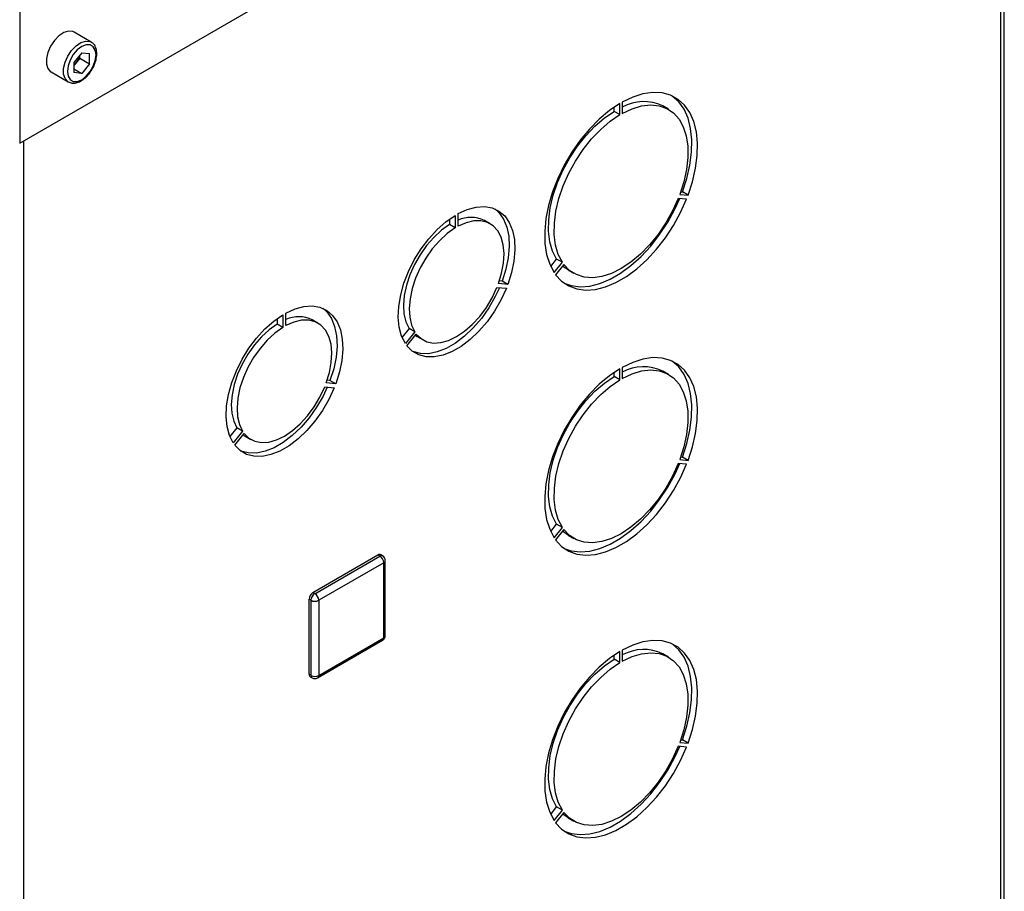
# Model space of a CAD drawing. Units: millimetres. Extents: x 0 to 4200, y 0 to 2970.
# Drawn here: x 3713 to 3895, y 930 to 1091 of the extents above; entities that cross this region are included whole.
import ezdxf

# ---------------------------------------------------------------- set-up
doc = ezdxf.new("R2010")
doc.units = ezdxf.units.MM
doc.linetypes.add('SLD-Durchgehend', pattern=[0])
doc.layers.add('SLD-0', color=7, linetype='SLD-Durchgehend', lineweight=30)

msp = doc.modelspace()

# ---------------------------------------------------------------- linework, layer by layer
at = {"layer": 'SLD-0', "ltscale": 10}
for p, q in [((3713.49, 1257.97), (3713.49, 1067.97)), ((3894.8, 806.41), (3894.8, 1172.63)), ((3895.47, 806.8), (3895.47, 1173.02)), ((3713.49, 1067.97), (3810.51, 1123.97)), ((3726.72, 1086.63), (3723.54, 1088.47)), ((3724.95, 1084.64), (3723.53, 1082.87)), ((3724.95, 1084.64), (3726.37, 1084.51)), ((3723.53, 1082.87), (3723.53, 1080.98)), ((3724.6, 1083.64), (3723.89, 1082.75)), ((3724.6, 1083.64), (3724.6, 1084.21)), ((3724.6, 1083.64), (3726.37, 1082.62)), ((3726.37, 1082.62), (3726.37, 1084.51)), ((3719.29, 1081.11), (3722.47, 1079.27)), ((3723.89, 1082.75), (3723.53, 1082.3)), ((3723.53, 1081.67), (3724.95, 1080.85)), ((3724.95, 1080.85), (3723.53, 1080.98)), ((3726.37, 1082.62), (3724.95, 1080.85)), ((3824.86, 1075.51), (3824.86, 1073.46)), ((3823.38, 1073.83), (3823.38, 1074.58)), ((3824.44, 1073.22), (3823.38, 1073.83)), ((3824.44, 1073.22), (3824.44, 1075.26)), ((3833.4, 1074.21), (3832.34, 1074.82)), ((3714.2, 1068.37), (3714.2, 702.16)), ((3836.75, 1057.6), (3835.22, 1057.73)), ((3835.51, 1058.46), (3837.04, 1058.32)), ((3835.69, 1058.96), (3835.98, 1058.94)), ((3837.04, 1058.32), (3835.98, 1058.94)), ((3792.9, 1053.9), (3792.9, 1052.89)), ((3793.96, 1054.6), (3793.96, 1052.28)), ((3794.53, 1052.6), (3794.53, 1054.93)), ((3800.44, 1053.06), (3799.38, 1053.67)), ((3793.96, 1052.28), (3792.9, 1052.89)), ((3811.63, 1045.17), (3812.73, 1046.54)), ((3813.8, 1045.93), (3812.73, 1046.54)), ((3812.26, 1044.02), (3813.8, 1045.93)), ((3814.08, 1045.53), (3812.55, 1043.62)), ((3814.84, 1044.51), (3815.9, 1043.9)), ((3801.69, 1041.28), (3803.44, 1041.12)), ((3803.72, 1041.85), (3801.98, 1042)), ((3802.66, 1042.46), (3802.15, 1042.51)), ((3803.72, 1041.85), (3802.66, 1042.46)), ((3761.08, 1035.53), (3761.08, 1034.52)), ((3762.14, 1036.23), (3762.14, 1033.91)), ((3762.71, 1034.23), (3762.71, 1036.56)), ((3762.14, 1033.91), (3761.08, 1034.52)), ((3768.62, 1034.69), (3767.56, 1035.3)), ((3785.45, 1033.69), (3784.16, 1032.08)), ((3786.51, 1033.08), (3785.45, 1033.69)), ((3786.51, 1033.08), (3784.77, 1030.91)), ((3785.05, 1030.5), (3786.8, 1032.68)), ((3786.98, 1032.19), (3788.05, 1031.58)), ((3824.86, 1026.51), (3824.86, 1024.47)), ((3823.38, 1024.84), (3823.38, 1025.59)), ((3824.44, 1024.23), (3823.38, 1024.84)), ((3824.44, 1024.23), (3824.44, 1026.27)), ((3833.4, 1025.22), (3832.34, 1025.83)), ((3769.87, 1022.91), (3771.62, 1022.75)), ((3771.9, 1023.48), (3770.16, 1023.64)), ((3770.84, 1024.09), (3770.33, 1024.14)), ((3771.9, 1023.48), (3770.84, 1024.09)), ((3753.63, 1015.32), (3752.34, 1013.71)), ((3754.69, 1014.71), (3752.95, 1012.54)), ((3753.23, 1012.14), (3754.98, 1014.31)), ((3754.69, 1014.71), (3753.63, 1015.32)), ((3755.16, 1013.82), (3756.23, 1013.21)), ((3835.69, 1009.97), (3835.98, 1009.94)), ((3836.75, 1008.6), (3835.22, 1008.74)), ((3835.51, 1009.47), (3837.04, 1009.33)), ((3837.04, 1009.33), (3835.98, 1009.94)), ((3811.63, 996.17), (3812.73, 997.55)), ((3813.8, 996.94), (3812.73, 997.55)), ((3812.26, 995.03), (3813.8, 996.94)), ((3814.08, 996.53), (3812.55, 994.63)), ((3814.84, 995.52), (3815.9, 994.91)), ((3767.69, 984.9), (3779.71, 991.84)), ((3780.07, 991.63), (3779.71, 991.84)), ((3780.57, 991.68), (3780.21, 991.89)), ((3768.05, 984.69), (3780.07, 991.63)), ((3780.77, 990.41), (3768.75, 983.47)), ((3780.77, 976.53), (3780.77, 990.41)), ((3781.07, 976.94), (3781.07, 990.82)), ((3768.05, 984.69), (3767.69, 984.9)), ((3767.34, 983.47), (3766.99, 983.67)), ((3766.99, 969.79), (3766.99, 983.67)), ((3767.34, 969.59), (3767.34, 983.47)), ((3768.75, 983.47), (3768.75, 969.59)), ((3768.55, 969.13), (3780.57, 976.07)), ((3768.75, 969.59), (3780.77, 976.53)), ((3824.44, 971.97), (3824.44, 974.01)), ((3824.86, 974.26), (3824.86, 972.21)), ((3833.4, 972.96), (3832.34, 973.57)), ((3823.38, 972.58), (3823.38, 973.33)), ((3824.44, 971.97), (3823.38, 972.58)), ((3767.34, 969.59), (3766.99, 969.79)), ((3767.19, 969.33), (3767.55, 969.13)), ((3835.51, 957.21), (3837.04, 957.07)), ((3835.69, 957.71), (3835.98, 957.69)), ((3837.04, 957.07), (3835.98, 957.69)), ((3836.75, 956.34), (3835.22, 956.48)), ((3811.63, 943.91), (3812.73, 945.29)), ((3812.26, 942.77), (3813.8, 944.68)), ((3813.8, 944.68), (3812.73, 945.29)), ((3814.08, 944.27), (3812.55, 942.37)), ((3814.84, 943.26), (3815.9, 942.65))]:
    msp.add_line(p, q, dxfattribs=at)
at = {"layer": 'SLD-0', "ltscale": 10, "flags": 128}
for points in [[(3723.54, 1088.47), (3723.29, 1088.58), (3722.51, 1088.65), (3721.64, 1088.38), (3720.74, 1087.78), (3719.91, 1086.92), (3719.21, 1085.87), (3718.71, 1084.73), (3718.44, 1083.59), (3718.44, 1082.55), (3718.71, 1081.72), (3719.21, 1081.15), (3719.29, 1081.11)], [(3722.46, 1079.27), (3722.39, 1079.32), (3721.89, 1079.88), (3721.62, 1080.72), (3721.62, 1081.75), (3721.89, 1082.89), (3722.39, 1084.04), (3723.09, 1085.09), (3723.93, 1085.95), (3724.82, 1086.54), (3725.69, 1086.81), (3726.47, 1086.74), (3726.75, 1086.61)], [(3727.6, 1084.28), (3727.47, 1085.15), (3727.09, 1085.78), (3726.51, 1086.12), (3725.77, 1086.13), (3724.95, 1085.81), (3724.13, 1085.18), (3723.39, 1084.32), (3722.8, 1083.31), (3722.43, 1082.24), (3722.3, 1081.21), (3722.43, 1080.34), (3722.8, 1079.71), (3723.39, 1079.37), (3724.13, 1079.36), (3724.95, 1079.68), (3725.77, 1080.31), (3726.51, 1081.17), (3727.09, 1082.18), (3727.47, 1083.25), (3727.6, 1084.28)], [(3837.04, 1058.32), (3837.85, 1060.83), (3838.42, 1063.3), (3838.73, 1065.69), (3838.78, 1067.95), (3838.56, 1070.05), (3838.07, 1071.94), (3837.34, 1073.59), (3836.36, 1074.97), (3835.17, 1076.04), (3833.78, 1076.8), (3832.21, 1077.22), (3830.51, 1077.3), (3828.69, 1077.04), (3826.8, 1076.44), (3824.86, 1075.51)], [(3835.98, 1058.94), (3836.79, 1061.44), (3837.36, 1063.91), (3837.67, 1066.3), (3837.72, 1068.57), (3837.5, 1070.66), (3837.01, 1072.56), (3836.28, 1074.2), (3835.3, 1075.58), (3834.11, 1076.66), (3834.11, 1076.66)], [(3824.44, 1075.26), (3822.51, 1073.96), (3820.61, 1072.37), (3818.8, 1070.54), (3817.09, 1068.49), (3815.52, 1066.26), (3814.13, 1063.9), (3812.94, 1061.44), (3811.96, 1058.94), (3811.23, 1056.45), (3810.74, 1054), (3810.52, 1051.64), (3810.57, 1049.43), (3810.88, 1047.4), (3811.45, 1045.58), (3812.26, 1044.02)], [(3812.73, 1046.54), (3811.98, 1048.01), (3811.48, 1049.74), (3811.24, 1051.67), (3811.26, 1053.78), (3811.55, 1056.02), (3812.1, 1058.33), (3812.89, 1060.67), (3813.92, 1062.99), (3815.15, 1065.24), (3816.56, 1067.37), (3818.13, 1069.33), (3819.81, 1071.09), (3821.57, 1072.6), (3823.38, 1073.83)], [(3824.86, 1073.46), (3826.67, 1074.32), (3828.43, 1074.84), (3830.11, 1075.03), (3831.68, 1074.87), (3833.09, 1074.38), (3834.33, 1073.55), (3835.35, 1072.41), (3836.14, 1070.99), (3836.69, 1069.3), (3836.98, 1067.4), (3837, 1065.32), (3836.76, 1063.11), (3836.26, 1060.8), (3835.51, 1058.46)], [(3813.8, 1045.93), (3813.04, 1047.4), (3812.54, 1049.12), (3812.3, 1051.06), (3812.32, 1053.17), (3812.61, 1055.4), (3813.16, 1057.72), (3813.95, 1060.06), (3814.98, 1062.38), (3816.21, 1064.63), (3817.62, 1066.76), (3819.19, 1068.72), (3820.87, 1070.48), (3822.63, 1071.99), (3824.44, 1073.22)], [(3812.55, 1043.62), (3813.66, 1042.43), (3814.98, 1041.56), (3816.48, 1041.01), (3818.13, 1040.8), (3819.9, 1040.93), (3821.77, 1041.4), (3823.68, 1042.2), (3825.62, 1043.32), (3827.54, 1044.73), (3829.4, 1046.41), (3831.17, 1048.33), (3832.83, 1050.45), (3834.32, 1052.73), (3835.64, 1055.12), (3836.75, 1057.6)], [(3835.22, 1057.73), (3834.17, 1055.43), (3832.92, 1053.2), (3831.49, 1051.09), (3829.91, 1049.16), (3828.22, 1047.43), (3826.45, 1045.96), (3824.65, 1044.77), (3822.85, 1043.88), (3821.08, 1043.31), (3819.39, 1043.08), (3817.81, 1043.2), (3816.38, 1043.65), (3815.13, 1044.43), (3814.08, 1045.53)], [(3814.14, 1042.06), (3815.42, 1041.62), (3817.07, 1041.41), (3818.84, 1041.54), (3820.7, 1042.01), (3822.62, 1042.82), (3824.56, 1043.93), (3826.47, 1045.35), (3828.34, 1047.03), (3830.11, 1048.94), (3831.76, 1051.06), (3833.26, 1053.34), (3834.58, 1055.74), (3835.49, 1057.71)], [(3794.53, 1054.93), (3796.21, 1055.7), (3797.84, 1056.13), (3799.39, 1056.23), (3800.81, 1055.99), (3802.07, 1055.41), (3803.13, 1054.5), (3803.98, 1053.3), (3804.58, 1051.82), (3804.94, 1050.12), (3805.02, 1048.22), (3804.85, 1046.17), (3804.41, 1044.03), (3803.72, 1041.85)], [(3801.32, 1055.8), (3802.07, 1055.11), (3802.92, 1053.91), (3803.52, 1052.44), (3803.88, 1050.73), (3803.96, 1048.83), (3803.79, 1046.78), (3803.35, 1044.64), (3802.66, 1042.46)], [(3784.77, 1030.91), (3784.08, 1032.29), (3783.64, 1033.93), (3783.47, 1035.77), (3783.55, 1037.77), (3783.91, 1039.89), (3784.51, 1042.06), (3785.36, 1044.24), (3786.42, 1046.37), (3787.68, 1048.41), (3789.1, 1050.29), (3790.64, 1051.98), (3792.28, 1053.43), (3793.96, 1054.6)], [(3792.9, 1052.89), (3791.43, 1051.84), (3790.01, 1050.54), (3788.68, 1049.02), (3787.48, 1047.32), (3786.44, 1045.5), (3785.59, 1043.61), (3784.96, 1041.7), (3784.57, 1039.82), (3784.42, 1038.03), (3784.52, 1036.39), (3784.87, 1034.92), (3785.45, 1033.69)], [(3793.96, 1052.28), (3792.49, 1051.23), (3791.07, 1049.92), (3789.74, 1048.4), (3788.54, 1046.71), (3787.5, 1044.89), (3786.65, 1043), (3786.02, 1041.09), (3785.63, 1039.21), (3785.48, 1037.42), (3785.58, 1035.77), (3785.93, 1034.31), (3786.51, 1033.08)], [(3801.98, 1042), (3802.56, 1043.91), (3802.91, 1045.78), (3803.01, 1047.54), (3802.86, 1049.16), (3802.47, 1050.58), (3801.84, 1051.76), (3800.99, 1052.68), (3799.95, 1053.3), (3798.75, 1053.61), (3797.42, 1053.59), (3796, 1053.25), (3794.53, 1052.6)], [(3814.84, 1044.51), (3814.07, 1045.04), (3813.84, 1045.24)], [(3803.44, 1041.12), (3802.44, 1038.96), (3801.25, 1036.89), (3799.88, 1034.95), (3798.37, 1033.2), (3796.76, 1031.66), (3795.09, 1030.39), (3793.4, 1029.42), (3791.73, 1028.76), (3790.12, 1028.43), (3788.61, 1028.45), (3787.24, 1028.81), (3786.05, 1029.5), (3785.05, 1030.5)], [(3802.17, 1041.23), (3801.38, 1039.58), (3800.19, 1037.5), (3798.82, 1035.57), (3797.31, 1033.81), (3795.7, 1032.28), (3794.03, 1031.01), (3792.34, 1030.03), (3790.67, 1029.37), (3789.06, 1029.04), (3787.55, 1029.06), (3786.18, 1029.42), (3786.11, 1029.45)], [(3786.8, 1032.68), (3787.68, 1031.82), (3788.75, 1031.25), (3789.98, 1031.01), (3791.33, 1031.09), (3792.77, 1031.49), (3794.24, 1032.19), (3795.72, 1033.19), (3797.15, 1034.45), (3798.51, 1035.93), (3799.74, 1037.59), (3800.81, 1039.39), (3801.69, 1041.28)], [(3762.71, 1036.56), (3764.39, 1037.33), (3766.03, 1037.77), (3767.57, 1037.86), (3768.99, 1037.62), (3770.25, 1037.04), (3771.31, 1036.13), (3772.16, 1034.93), (3772.76, 1033.46), (3773.12, 1031.75), (3773.2, 1029.85), (3773.03, 1027.8), (3772.59, 1025.66), (3771.9, 1023.48)], [(3769.5, 1037.43), (3770.25, 1036.75), (3771.1, 1035.54), (3771.7, 1034.07), (3772.06, 1032.36), (3772.14, 1030.46), (3771.97, 1028.41), (3771.53, 1026.27), (3770.84, 1024.09)], [(3752.95, 1012.54), (3752.26, 1013.93), (3751.82, 1015.56), (3751.65, 1017.4), (3751.73, 1019.4), (3752.09, 1021.52), (3752.69, 1023.69), (3753.54, 1025.87), (3754.6, 1028.01), (3755.86, 1030.04), (3757.28, 1031.92), (3758.83, 1033.61), (3760.46, 1035.06), (3762.14, 1036.23)], [(3761.08, 1034.52), (3759.61, 1033.47), (3758.19, 1032.17), (3756.86, 1030.65), (3755.66, 1028.95), (3754.62, 1027.13), (3753.77, 1025.24), (3753.14, 1023.33), (3752.75, 1021.45), (3752.6, 1019.66), (3752.7, 1018.02), (3753.05, 1016.55), (3753.63, 1015.32)], [(3762.14, 1033.91), (3760.67, 1032.86), (3759.25, 1031.55), (3757.92, 1030.03), (3756.72, 1028.34), (3755.68, 1026.52), (3754.83, 1024.63), (3754.2, 1022.72), (3753.81, 1020.84), (3753.66, 1019.05), (3753.76, 1017.4), (3754.11, 1015.94), (3754.69, 1014.71)], [(3770.16, 1023.64), (3770.74, 1025.54), (3771.09, 1027.41), (3771.19, 1029.17), (3771.04, 1030.79), (3770.65, 1032.21), (3770.02, 1033.4), (3769.17, 1034.31), (3768.13, 1034.93), (3766.93, 1035.24), (3765.6, 1035.22), (3764.18, 1034.88), (3762.71, 1034.23)], [(3786.61, 1032.44), (3786.62, 1032.43), (3786.98, 1032.19)], [(3837.04, 1009.33), (3837.85, 1011.84), (3838.42, 1014.31), (3838.73, 1016.7), (3838.78, 1018.96), (3838.56, 1021.06), (3838.07, 1022.95), (3837.34, 1024.6), (3836.36, 1025.97), (3835.17, 1027.05), (3833.78, 1027.81), (3832.21, 1028.23), (3830.51, 1028.31), (3828.69, 1028.04), (3826.8, 1027.44), (3824.86, 1026.51)], [(3835.98, 1009.94), (3836.79, 1012.45), (3837.36, 1014.92), (3837.67, 1017.31), (3837.72, 1019.57), (3837.5, 1021.67), (3837.01, 1023.56), (3836.28, 1025.21), (3835.3, 1026.59), (3834.11, 1027.66), (3834.11, 1027.67)], [(3824.44, 1026.27), (3822.51, 1024.97), (3820.61, 1023.38), (3818.8, 1021.55), (3817.09, 1019.5), (3815.52, 1017.27), (3814.13, 1014.91), (3812.94, 1012.45), (3811.96, 1009.95), (3811.23, 1007.45), (3810.74, 1005), (3810.52, 1002.65), (3810.57, 1000.44), (3810.88, 998.4), (3811.45, 996.59), (3812.26, 995.03)], [(3812.73, 997.55), (3811.98, 999.02), (3811.48, 1000.74), (3811.24, 1002.68), (3811.26, 1004.79), (3811.55, 1007.02), (3812.1, 1009.34), (3812.89, 1011.68), (3813.92, 1014), (3815.15, 1016.25), (3816.56, 1018.38), (3818.13, 1020.34), (3819.81, 1022.1), (3821.57, 1023.61), (3823.38, 1024.84)], [(3824.86, 1024.47), (3826.67, 1025.33), (3828.43, 1025.85), (3830.11, 1026.04), (3831.68, 1025.88), (3833.09, 1025.38), (3834.33, 1024.56), (3835.35, 1023.42), (3836.14, 1021.99), (3836.69, 1020.31), (3836.98, 1018.41), (3837, 1016.33), (3836.76, 1014.11), (3836.26, 1011.81), (3835.51, 1009.47)], [(3771.62, 1022.75), (3770.62, 1020.6), (3769.43, 1018.52), (3768.06, 1016.58), (3766.55, 1014.83), (3764.94, 1013.29), (3763.27, 1012.02), (3761.58, 1011.05), (3759.91, 1010.39), (3758.3, 1010.06), (3756.79, 1010.08), (3755.42, 1010.44), (3754.23, 1011.13), (3753.23, 1012.14)], [(3770.35, 1022.86), (3769.56, 1021.21), (3768.37, 1019.14), (3767, 1017.2), (3765.49, 1015.44), (3763.88, 1013.91), (3762.21, 1012.64), (3760.52, 1011.66), (3758.85, 1011), (3757.24, 1010.68), (3755.73, 1010.69), (3754.36, 1011.05), (3754.29, 1011.08)], [(3754.98, 1014.31), (3755.86, 1013.45), (3756.93, 1012.89), (3758.16, 1012.64), (3759.51, 1012.72), (3760.95, 1013.12), (3762.43, 1013.82), (3763.9, 1014.82), (3765.34, 1016.08), (3766.69, 1017.56), (3767.92, 1019.22), (3768.99, 1021.02), (3769.87, 1022.91)], [(3813.8, 996.94), (3813.04, 998.41), (3812.54, 1000.13), (3812.3, 1002.07), (3812.32, 1004.18), (3812.61, 1006.41), (3813.16, 1008.72), (3813.95, 1011.07), (3814.98, 1013.39), (3816.21, 1015.64), (3817.62, 1017.77), (3819.19, 1019.73), (3820.87, 1021.48), (3822.63, 1023), (3824.44, 1024.23)], [(3754.79, 1014.07), (3754.8, 1014.06), (3755.16, 1013.82)], [(3812.55, 994.63), (3813.66, 993.44), (3814.98, 992.57), (3816.48, 992.02), (3818.13, 991.81), (3819.9, 991.94), (3821.77, 992.41), (3823.68, 993.21), (3825.62, 994.33), (3827.54, 995.74), (3829.4, 997.42), (3831.17, 999.34), (3832.83, 1001.46), (3834.32, 1003.73), (3835.64, 1006.13), (3836.75, 1008.6)], [(3835.22, 1008.74), (3834.17, 1006.43), (3832.92, 1004.2), (3831.49, 1002.1), (3829.91, 1000.16), (3828.22, 998.44), (3826.45, 996.97), (3824.65, 995.77), (3822.85, 994.88), (3821.08, 994.32), (3819.39, 994.09), (3817.81, 994.21), (3816.38, 994.66), (3815.13, 995.44), (3814.08, 996.53)], [(3814.14, 993.07), (3815.42, 992.63), (3817.07, 992.42), (3818.84, 992.55), (3820.7, 993.02), (3822.62, 993.82), (3824.56, 994.94), (3826.47, 996.35), (3828.34, 998.03), (3830.11, 999.95), (3831.76, 1002.07), (3833.26, 1004.35), (3834.58, 1006.74), (3835.49, 1008.72)], [(3814.84, 995.52), (3814.07, 996.05), (3813.84, 996.24)], [(3837.04, 957.07), (3837.85, 959.58), (3838.42, 962.05), (3838.73, 964.44), (3838.78, 966.7), (3838.56, 968.8), (3838.07, 970.69), (3837.34, 972.34), (3836.36, 973.72), (3835.17, 974.79), (3833.78, 975.55), (3832.21, 975.97), (3830.51, 976.05), (3828.69, 975.79), (3826.8, 975.18), (3824.86, 974.26)], [(3835.98, 957.69), (3836.79, 960.19), (3837.36, 962.66), (3837.67, 965.05), (3837.72, 967.32), (3837.5, 969.41), (3837.01, 971.31), (3836.28, 972.95), (3835.3, 974.33), (3834.11, 975.4), (3834.11, 975.41)], [(3824.44, 974.01), (3822.51, 972.71), (3820.61, 971.12), (3818.8, 969.29), (3817.09, 967.24), (3815.52, 965.01), (3814.13, 962.65), (3812.94, 960.19), (3811.96, 957.69), (3811.23, 955.19), (3810.74, 952.75), (3810.52, 950.39), (3810.57, 948.18), (3810.88, 946.15), (3811.45, 944.33), (3812.26, 942.77)], [(3824.86, 972.21), (3826.67, 973.07), (3828.43, 973.59), (3830.11, 973.78), (3831.68, 973.62), (3833.09, 973.12), (3834.33, 972.3), (3835.35, 971.16), (3836.14, 969.74), (3836.69, 968.05), (3836.98, 966.15), (3837, 964.07), (3836.76, 961.85), (3836.26, 959.55), (3835.51, 957.21)], [(3812.73, 945.29), (3811.98, 946.76), (3811.48, 948.49), (3811.24, 950.42), (3811.26, 952.53), (3811.55, 954.76), (3812.1, 957.08), (3812.89, 959.42), (3813.92, 961.74), (3815.15, 963.99), (3816.56, 966.12), (3818.13, 968.08), (3819.81, 969.84), (3821.57, 971.35), (3823.38, 972.58)], [(3813.8, 944.68), (3813.04, 946.15), (3812.54, 947.87), (3812.3, 949.81), (3812.32, 951.92), (3812.61, 954.15), (3813.16, 956.47), (3813.95, 958.81), (3814.98, 961.13), (3816.21, 963.38), (3817.62, 965.51), (3819.19, 967.47), (3820.87, 969.23), (3822.63, 970.74), (3824.44, 971.97)], [(3812.55, 942.37), (3813.66, 941.18), (3814.98, 940.31), (3816.48, 939.76), (3818.13, 939.55), (3819.9, 939.68), (3821.77, 940.15), (3823.68, 940.95), (3825.62, 942.07), (3827.54, 943.48), (3829.4, 945.16), (3831.17, 947.08), (3832.83, 949.2), (3834.32, 951.48), (3835.64, 953.87), (3836.75, 956.34)], [(3835.22, 956.48), (3834.17, 954.17), (3832.92, 951.94), (3831.49, 949.84), (3829.91, 947.91), (3828.22, 946.18), (3826.45, 944.71), (3824.65, 943.51), (3822.85, 942.63), (3821.08, 942.06), (3819.39, 941.83), (3817.81, 941.95), (3816.38, 942.4), (3815.13, 943.18), (3814.08, 944.27)], [(3814.14, 940.81), (3815.42, 940.37), (3817.07, 940.16), (3818.84, 940.29), (3820.7, 940.76), (3822.62, 941.57), (3824.56, 942.68), (3826.47, 944.09), (3828.34, 945.77), (3830.11, 947.69), (3831.76, 949.81), (3833.26, 952.09), (3834.58, 954.49), (3835.49, 956.46)], [(3814.84, 943.26), (3814.07, 943.79), (3813.84, 943.98)]]:
    msp.add_lwpolyline(points, dxfattribs=at)
at = {"layer": 'SLD-0', "ltscale": 100}
for centre, radius, start, end in [((3721.37, 1084.81), 3.26, 320.7779, 348.304), ((3721.62, 1084.57), 2.91, 311.068, 321.4603), ((3828.8, 1067.48), 8.15, 64.2899, 118.8883), ((3796.91, 1048.56), 5.68, 64.198, 114.808), ((3765.09, 1030.19), 5.68, 64.198, 114.808), ((3828.8, 1018.48), 8.15, 64.2899, 118.8883), ((3780.01, 991.43), 0.503, 65.6929, 125.6176), ((3780.36, 991.22), 0.503, 65.6929, 125.6176), ((3779.24, 990.34), 1.54, 2.6055, 57.3945), ((3780.07, 990.82), 1, 0, 60.0027), ((3780.57, 990.87), 0.503, 294.3747, 354.3052), ((3768.52, 983.6), 1.54, 122.6055, 177.3945), ((3768.87, 983.4), 1.54, 122.6055, 177.3945), ((3767.22, 983.4), 1.54, 2.6055, 57.3945), ((3768.05, 984.83), 1.54, 242.6097, 297.3903), ((3780.07, 976.94), 1, 299.9973, 0), ((3780.28, 976.47), 0.493, 305.0133, 6.2988), ((3780.57, 976.99), 0.503, 294.3747, 354.3052), ((3828.8, 966.23), 8.15, 64.2899, 118.8883), ((3767.48, 969.74), 0.493, 173.7012, 234.9867), ((3768.05, 970.95), 1.54, 242.6097, 297.3903), ((3767.83, 969.53), 0.493, 173.7012, 234.9867), ((3768.05, 970), 1, 240.0027, 299.9973), ((3768.26, 969.53), 0.493, 305.0133, 6.2988)]:
    msp.add_arc(centre, radius, start, end, dxfattribs=at)
at = {"layer": 'SLD-0', "ltscale": 10}
for points, knots in [([(3727.75, 1084.48), (3727.74, 1084.65), (3727.72, 1085.16), (3727.49, 1085.84), (3727.13, 1086.39), (3726.82, 1086.53), (3726.74, 1086.57)], [0, 0, 0, 0, 0.191812, 0.557265, 0.87167, 1, 1, 1, 1]), ([(3726.7, 1081.33), (3726.79, 1081.46), (3727.11, 1081.91), (3727.47, 1082.79), (3727.71, 1083.73), (3727.74, 1084.27), (3727.75, 1084.48)], [0, 0, 0, 0, 0.139479, 0.46681, 0.795777, 1, 1, 1, 1]), ([(3722.46, 1079.28), (3722.69, 1079.18), (3723.14, 1078.98), (3723.93, 1079.05), (3724.75, 1079.36), (3725.58, 1079.94), (3726.26, 1080.62), (3726.58, 1081.14), (3726.7, 1081.33)], [0, 0, 0, 0, 0.167873, 0.338433, 0.516376, 0.703005, 0.891893, 1, 1, 1, 1])]:
    msp.add_open_spline(points, degree=3, knots=knots, dxfattribs=at)

doc.saveas('drawing.dxf')
